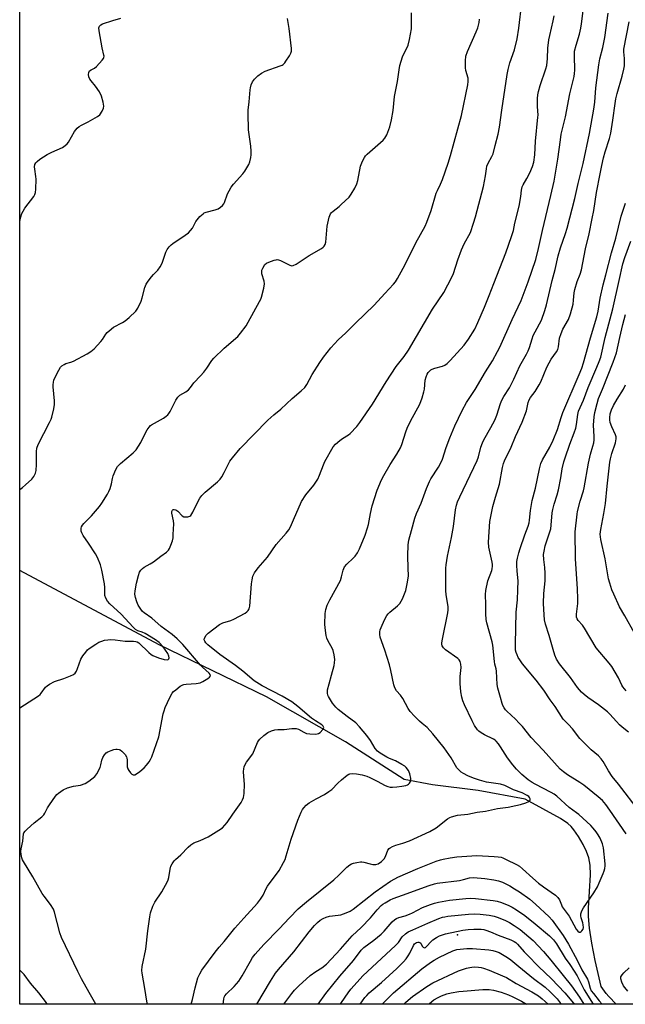
# Model space of a CAD drawing. Units: inches. Extents: x 1243763 to 1249763, y 489456 to 493456.
# Drawn here: x 1243763 to 1244011, y 489457 to 489861 of the extents above; entities that cross this region are included whole.
import ezdxf

# ---------------------------------------------------------------- set-up
doc = ezdxf.new("R2010")
doc.units = ezdxf.units.IN
doc.header["$MEASUREMENT"] = 0
for name, color, linetype in [('ELEV-Spot Elevation', 7, 'Continuous'), ('HYDRO-Single Line Stream', 4, 'Continuous'), ('NTRL-Trees', 3, 'Continuous'), ('Undefined', 1, 'Continuous')]:
    doc.layers.add(name, color=color, linetype=linetype)

msp = doc.modelspace()

# ---------------------------------------------------------------- linework, layer by layer
at = {"layer": 'ELEV-Spot Elevation'}
msp.add_point((1243942.43, 489485.11, 192.27), dxfattribs=at)
at = {"layer": 'HYDRO-Single Line Stream'}
msp.add_lwpolyline([(1244007.68, 489456.59), (1244004.61, 489459.71), (1244003.6, 489461), (1244002.9, 489461.94), (1244002.21, 489462.88), (1244001.54, 489463.84), (1243999.1, 489474.45), (1243997.64, 489481.69), (1243996.7, 489487.75), (1243996.31, 489492.61), (1243996.36, 489496.06), (1243997.09, 489509.73), (1243996.96, 489513.65), (1243996.48, 489516.67), (1243995.53, 489519.27), (1243994.08, 489522.24), (1243992.19, 489525.5), (1243990.36, 489528.2), (1243989.22, 489529.55), (1243987.89, 489530.77), (1243984.76, 489532.92), (1243970.25, 489540.9), (1243950.95, 489544.41), (1243932.22, 489546.78), (1243920.52, 489548.95), (1243896.43, 489564.39), (1243864.03, 489582.96), (1243819.88, 489604.33), (1243762.62, 489634.85)], dxfattribs=at)
at = {"layer": 'NTRL-Trees'}
msp.add_polyline3d([(1244834.49, 489456.5, 0), (1243762.61, 489456.61, 0), (1243762.65, 490012.7, 0), (1243833.38, 490129.81, 0), (1243887.24, 490226.59, 0), (1243979.81, 490365.45, 0), (1244053.03, 490491.68, 0)], dxfattribs=at)
at = {"layer": 'Undefined'}
for points, elevation in [([(1243815.12, 489456.61), (1243814.83, 489457.84), (1243814.07, 489463.06), (1243812.87, 489469.27), (1243812.82, 489470.39), (1243812.98, 489472.03), (1243814.46, 489479.24), (1243815.29, 489486.76), (1243816.02, 489492.47), (1243816.4, 489494.16), (1243817.32, 489496.91), (1243818.09, 489498.44), (1243820.98, 489502.7), (1243823.35, 489506.96), (1243823.67, 489507.74), (1243823.89, 489508.59), (1243824.44, 489512.12), (1243824.7, 489513.26), (1243825.19, 489514.3), (1243826.06, 489515.47), (1243826.67, 489516.1), (1243828.86, 489518), (1243831.85, 489521.16), (1243832.95, 489522.1), (1243834.2, 489522.82), (1243836.81, 489523.89), (1243840, 489525.39), (1243844.49, 489528.11), (1243845.89, 489529.12), (1243846.9, 489530.12), (1243847.81, 489531.19), (1243850.14, 489534.7), (1243853.56, 489539.5), (1243854.11, 489540.5), (1243854.51, 489541.54), (1243854.71, 489542.35), (1243854.81, 489543.22), (1243854.97, 489547.01), (1243854.68, 489550.22), (1243854.62, 489552.21), (1243854.65, 489553.33), (1243854.78, 489554.14), (1243855.08, 489554.88), (1243855.76, 489556.05), (1243858.38, 489559.51), (1243860.29, 489564.07), (1243860.7, 489564.85), (1243861.23, 489565.52), (1243862.94, 489567.04), (1243864.55, 489568.24), (1243866.09, 489568.95), (1243867.46, 489569.34), (1243868.63, 489569.46), (1243871.21, 489569.5), (1243874.46, 489569.84), (1243876.14, 489569.83), (1243877.14, 489569.55), (1243879.29, 489568.32), (1243880.49, 489567.86), (1243881.88, 489567.63), (1243884.27, 489567.58), (1243885.38, 489567.8), (1243886.05, 489568.24), (1243887.17, 489569.45), (1243887.42, 489569.88), (1243887.53, 489570.3), (1243887.32, 489570.85), (1243886.8, 489571.36), (1243884.14, 489572.98), (1243882.57, 489574.09), (1243876.94, 489578.92), (1243874.45, 489580.84), (1243870.42, 489583.23), (1243862.19, 489587.41), (1243858.99, 489589.43), (1243854.32, 489593.47), (1243851.28, 489595.76), (1243844.83, 489600.34), (1243839.89, 489604.25), (1243839.08, 489605.07), (1243838.64, 489605.73), (1243838.45, 489606.37), (1243838.54, 489607.09), (1243839.21, 489608.3), (1243839.99, 489609.15), (1243844.77, 489612.64), (1243846.05, 489613.3), (1243849.38, 489614.3), (1243850.64, 489614.8), (1243855.29, 489617.37), (1243855.98, 489617.85), (1243856.52, 489618.43), (1243856.89, 489619.1), (1243857.14, 489620.22), (1243857.88, 489629.31), (1243858.1, 489630.96), (1243858.46, 489632.57), (1243859.08, 489633.84), (1243860.58, 489635.97), (1243864.36, 489640.36), (1243867.97, 489645.47), (1243872.11, 489650.21), (1243873.14, 489651.56), (1243873.81, 489652.82), (1243875.13, 489655.68), (1243878.39, 489663.18), (1243880.12, 489665.91), (1243883.5, 489669.99), (1243885.07, 489672.42), (1243885.84, 489673.97), (1243887.39, 489678.35), (1243887.94, 489679.7), (1243891.35, 489685.64), (1243892.36, 489686.85), (1243894.08, 489688.34), (1243895.25, 489689.16), (1243897.68, 489690.63), (1243898.35, 489691.14), (1243901.11, 489694.06), (1243902.35, 489695.63), (1243907.55, 489703.17), (1243913.25, 489712.46), (1243917.33, 489718.65), (1243918.36, 489720.09), (1243920.64, 489722.85), (1243922.4, 489725.4), (1243932.23, 489742.25), (1243936.93, 489749.09), (1243940.22, 489755.38), (1243940.84, 489756.97), (1243942.64, 489762.62), (1243944.19, 489766.65), (1243945.28, 489769.19), (1243947.81, 489773.85), (1243949.13, 489777.7), (1243949.89, 489780.21), (1243953.16, 489792.77), (1243954.02, 489797.16), (1243954.37, 489800.03), (1243954.59, 489801.06), (1243955.05, 489802.3), (1243956.63, 489805.11), (1243957.09, 489806.18), (1243958.03, 489809.56), (1243959.2, 489814.29), (1243959.79, 489817.14), (1243960.74, 489824.09), (1243962.92, 489838.78), (1243963.28, 489840.78), (1243963.95, 489843.61), (1243965.94, 489848.83), (1243966.98, 489853.45), (1243967.63, 489857.79), (1243968.93, 489868.17)], 178), ([(1243846.23, 489456.6), (1243846.43, 489458.63), (1243846.63, 489459.44), (1243846.88, 489459.96), (1243847.59, 489460.81), (1243850.75, 489463.77), (1243852.64, 489466.05), (1243853.96, 489468.19), (1243857.39, 489474.28), (1243858.33, 489475.7), (1243859.35, 489477.06), (1243862.98, 489481.11), (1243869.16, 489487.49), (1243873.41, 489492.12), (1243877.05, 489495.7), (1243880.49, 489498.69), (1243891.66, 489507.64), (1243893.73, 489509.54), (1243896.96, 489512.84), (1243898.28, 489513.86), (1243898.99, 489514.28), (1243899.78, 489514.57), (1243901.18, 489514.87), (1243902.6, 489515.05), (1243903.17, 489515.05), (1243904.02, 489514.91), (1243906.55, 489514.22), (1243907.65, 489514), (1243908.91, 489514), (1243909.88, 489514.32), (1243911.22, 489515.18), (1243912.33, 489516.26), (1243912.86, 489517.22), (1243913.91, 489519.85), (1243914.35, 489520.52), (1243914.78, 489520.88), (1243915.8, 489521.43), (1243917.17, 489521.98), (1243920.1, 489522.8), (1243922.84, 489523.74), (1243931.13, 489527.53), (1243933.73, 489529.11), (1243938.41, 489532.76), (1243939.29, 489533.3), (1243940.02, 489533.62), (1243942.5, 489534.21), (1243946.79, 489534.7), (1243950.59, 489535.55), (1243954.04, 489535.87), (1243958.94, 489536.99), (1243963.33, 489537.6), (1243966.46, 489538.19), (1243968.42, 489538.69), (1243970.61, 489539.39), (1243971.84, 489539.94), (1243972.31, 489540.39), (1243972.35, 489540.95), (1243972.11, 489541.55), (1243971.8, 489541.92), (1243971.14, 489542.39), (1243969.09, 489543.38), (1243965.55, 489544.7), (1243961.89, 489546.46), (1243960.12, 489547), (1243954.37, 489547.87), (1243951.52, 489548.59), (1243949.11, 489549.45), (1243946.73, 489550.45), (1243944.9, 489551.33), (1243943.98, 489551.94), (1243942.99, 489552.86), (1243942.28, 489553.71), (1243939.84, 489557.82), (1243937.07, 489561.91), (1243932.35, 489567.64), (1243930, 489570.32), (1243927.98, 489571.91), (1243926.93, 489572.84), (1243924.8, 489574.94), (1243923.08, 489576.91), (1243922.28, 489578.13), (1243920.06, 489582.28), (1243919.05, 489583.66), (1243917.46, 489585.37), (1243916.73, 489586.55), (1243916.36, 489587.82), (1243915.16, 489593.77), (1243914.62, 489596.06), (1243912.67, 489602.03), (1243910.71, 489607.5), (1243910.54, 489608.58), (1243910.58, 489609.67), (1243910.74, 489610.46), (1243911.12, 489611.48), (1243912.55, 489614.53), (1243913.49, 489616.34), (1243913.97, 489617.02), (1243914.66, 489617.72), (1243917.83, 489620.26), (1243918.77, 489621.28), (1243919.39, 489622.18), (1243919.93, 489623.15), (1243921.25, 489626.64), (1243921.96, 489630.05), (1243922.32, 489632.63), (1243922.28, 489635.84), (1243922.08, 489640.89), (1243922.17, 489645.42), (1243922.52, 489647.26), (1243923.64, 489651.26), (1243924.96, 489656.4), (1243925.66, 489658.28), (1243927.62, 489662.52), (1243929.79, 489668.51), (1243931, 489671.48), (1243931.57, 489672.49), (1243934.73, 489677.37), (1243935.67, 489679.12), (1243936.29, 489680.68), (1243937.85, 489685.36), (1243939.36, 489689.43), (1243941.46, 489694.38), (1243944.43, 489700.56), (1243946.22, 489703.88), (1243949.81, 489709.25), (1243954, 489716.46), (1243956.82, 489720.98), (1243958.99, 489724.81), (1243959.92, 489726.61), (1243964.94, 489738.03), (1243968.68, 489745.8), (1243971.47, 489753.54), (1243974.65, 489762.76), (1243975.81, 489767.21), (1243977.36, 489774.65), (1243980.89, 489788.97), (1243982.23, 489794.95), (1243983.78, 489803.96), (1243984.77, 489811.95), (1243985.14, 489814.25), (1243986.93, 489821.29), (1243988.65, 489830.77), (1243990.4, 489837.99), (1243990.57, 489839.13), (1243990.67, 489840.57), (1243990.53, 489846.47), (1243990.63, 489848.36), (1243991.23, 489850.88), (1243992.64, 489855.27), (1243993.24, 489857.86), (1243993.51, 489859.6), (1243994.26, 489865.99)], 182), ([(1243762.62, 489668.17), (1243763.75, 489668.97), (1243765.01, 489670), (1243767.54, 489672.33), (1243768.46, 489673.43), (1243769.14, 489674.89), (1243769.38, 489675.99), (1243769.48, 489678.38), (1243769.46, 489683.7), (1243769.63, 489685.07), (1243770.22, 489686.61), (1243774.86, 489695.73), (1243775.48, 489697.07), (1243775.76, 489697.9), (1243776.6, 489701.36), (1243776.9, 489703.11), (1243776.87, 489704.54), (1243776.36, 489710.3), (1243776.35, 489711.16), (1243776.45, 489712.25), (1243776.65, 489713.06), (1243777.09, 489714.12), (1243778.63, 489717.24), (1243779.36, 489718.46), (1243779.92, 489719.02), (1243780.81, 489719.58), (1243781.56, 489719.88), (1243783.66, 489720.47), (1243784.71, 489720.91), (1243790.37, 489723.91), (1243791.85, 489724.81), (1243793.14, 489725.98), (1243795.97, 489728.93), (1243796.68, 489729.83), (1243797.97, 489732), (1243798.51, 489732.64), (1243799.35, 489733.44), (1243801.15, 489734.85), (1243804.79, 489736.79), (1243805.97, 489737.5), (1243807.55, 489738.84), (1243810.34, 489741.49), (1243811.17, 489742.67), (1243812.51, 489745.6), (1243812.95, 489746.97), (1243814.06, 489751.17), (1243814.58, 489752.5), (1243815.37, 489753.73), (1243816.76, 489755.62), (1243817.53, 489756.5), (1243819.39, 489758.3), (1243820.37, 489759.69), (1243821.15, 489761.2), (1243822.18, 489764.42), (1243822.69, 489765.76), (1243823.24, 489766.76), (1243824.06, 489767.92), (1243824.81, 489768.77), (1243825.48, 489769.31), (1243830.63, 489772.64), (1243832.01, 489773.72), (1243832.83, 489774.59), (1243833.55, 489775.52), (1243834.99, 489778.3), (1243835.47, 489779.01), (1243836.66, 489780.32), (1243837.97, 489781.5), (1243838.45, 489781.83), (1243839.25, 489782.17), (1243842.98, 489783.18), (1243844.09, 489783.56), (1243845.07, 489784.16), (1243845.94, 489784.93), (1243846.47, 489785.59), (1243846.74, 489786.09), (1243847.97, 489789.67), (1243848.61, 489790.93), (1243849.49, 489792.4), (1243850.48, 489793.73), (1243854.28, 489797.86), (1243855.13, 489799.03), (1243856.34, 489801.01), (1243856.73, 489801.78), (1243857.13, 489802.89), (1243857.58, 489804.6), (1243857.76, 489805.76), (1243857.75, 489807.25), (1243857.62, 489809.35), (1243856.64, 489816.05), (1243856.47, 489822.72), (1243856.54, 489824.16), (1243856.96, 489827.53), (1243857.36, 489832.43), (1243857.48, 489833.28), (1243857.77, 489834.44), (1243858.31, 489835.75), (1243859.05, 489836.78), (1243860.45, 489838.2), (1243861.98, 489839.36), (1243863.52, 489840.1), (1243869.63, 489842.25), (1243870.42, 489842.6), (1243870.89, 489842.9), (1243871.48, 489843.51), (1243871.99, 489844.23), (1243873.44, 489846.48), (1243874, 489847.51), (1243874.23, 489848.32), (1243874.23, 489849.46), (1243873.32, 489857.67), (1243872.73, 489861), (1243872.7, 489861.79)], 172), ([(1243762.63, 489778.37), (1243763.09, 489780.2), (1243763.54, 489781.58), (1243764.04, 489782.59), (1243764.77, 489783.8), (1243768.37, 489788.66), (1243768.78, 489789.42), (1243769.08, 489790.25), (1243769.25, 489791.66), (1243769.31, 489795.72), (1243769.22, 489796.89), (1243768.76, 489799.86), (1243768.7, 489800.74), (1243768.85, 489801.72), (1243769.19, 489802.39), (1243769.77, 489803.02), (1243770.91, 489803.97), (1243773.94, 489805.88), (1243775.77, 489806.86), (1243780.13, 489808.79), (1243781.33, 489809.55), (1243782.17, 489810.29), (1243782.7, 489810.96), (1243785.16, 489815.29), (1243785.64, 489816.01), (1243786.19, 489816.63), (1243787.04, 489817.33), (1243787.94, 489817.96), (1243790.79, 489819.3), (1243794.63, 489821.5), (1243795.51, 489822.24), (1243796.48, 489823.65), (1243797.08, 489824.92), (1243797.17, 489825.72), (1243796.93, 489827.37), (1243796.28, 489829.83), (1243795.35, 489831.59), (1243793.81, 489834.01), (1243791.93, 489836.2), (1243791.47, 489836.84), (1243791.07, 489837.8), (1243790.9, 489838.8), (1243791.01, 489839.6), (1243791.35, 489840.27), (1243791.93, 489840.68), (1243793.32, 489841.32), (1243794.19, 489841.99), (1243796.53, 489844.58), (1243797, 489845.27), (1243797.2, 489845.76), (1243797.26, 489846.25), (1243797.22, 489846.77), (1243796.47, 489849.74), (1243795.26, 489856.75), (1243795.19, 489857.89), (1243795.39, 489858.65), (1243795.88, 489859.23), (1243796.62, 489859.62), (1243800.86, 489861), (1243804.2, 489861.96)], 170), ([(1243793.89, 489456.61), (1243791.17, 489461.33), (1243788.03, 489466.91), (1243786.46, 489469.96), (1243779.77, 489483.96), (1243779.13, 489485.88), (1243776.97, 489494.35), (1243776.49, 489495.68), (1243775.32, 489497.58), (1243772.67, 489500.93), (1243771.85, 489502.09), (1243768.04, 489508.92), (1243764.22, 489515.18), (1243763.82, 489515.95), (1243763.53, 489516.76), (1243763.23, 489518.15), (1243763.1, 489519.28), (1243763.18, 489520.37), (1243763.92, 489523.51), (1243764.2, 489526.54), (1243764.36, 489527.04), (1243764.83, 489527.73), (1243765.66, 489528.55), (1243768.56, 489531.12), (1243771.67, 489533.64), (1243772.47, 489534.39), (1243772.94, 489535.05), (1243774.04, 489537.28), (1243774.82, 489538.51), (1243777.36, 489542.11), (1243777.92, 489542.79), (1243778.56, 489543.37), (1243780.52, 489544.65), (1243782.22, 489545.45), (1243784.69, 489546.15), (1243787.58, 489546.61), (1243789.54, 489547.28), (1243790.99, 489548.2), (1243793.44, 489550.2), (1243794.3, 489551.31), (1243795.61, 489553.87), (1243795.96, 489554.96), (1243796.31, 489556.94), (1243796.73, 489557.95), (1243797.42, 489559.12), (1243798.16, 489559.88), (1243798.87, 489560.28), (1243800.18, 489560.83), (1243801.25, 489561.2), (1243802.06, 489561.38), (1243802.62, 489561.39), (1243803.43, 489561.27), (1243803.94, 489561.08), (1243804.61, 489560.62), (1243805.97, 489559.18), (1243806.55, 489558.25), (1243806.69, 489557.75), (1243806.78, 489556.95), (1243806.79, 489554.15), (1243807.03, 489553.36), (1243807.47, 489552.63), (1243808.17, 489551.72), (1243808.75, 489551.14), (1243809.18, 489550.89), (1243809.56, 489550.82), (1243809.96, 489550.88), (1243810.64, 489551.2), (1243811.98, 489552.19), (1243813.77, 489553.7), (1243814.76, 489554.79), (1243815.83, 489556.21), (1243816.42, 489557.2), (1243816.84, 489558.23), (1243819.75, 489566.48), (1243821.62, 489575.96), (1243821.9, 489577.11), (1243822.44, 489578.5), (1243824.29, 489582.61), (1243825.24, 489584.45), (1243825.81, 489585.11), (1243826.7, 489585.85), (1243828.59, 489587.25), (1243829.58, 489587.84), (1243830.11, 489588.03), (1243830.97, 489588.17), (1243835.11, 489588.39), (1243836.73, 489588.67), (1243837.81, 489589.16), (1243839.86, 489590.43), (1243840.53, 489590.94), (1243840.95, 489591.5), (1243840.89, 489592.06), (1243840.47, 489592.67), (1243837.69, 489595.14), (1243836.88, 489595.96), (1243829.59, 489604.48), (1243827.36, 489606.78), (1243825.3, 489608.55), (1243820.76, 489611.83), (1243816.85, 489615.25), (1243813.71, 489617.41), (1243813.09, 489618), (1243812.37, 489618.91), (1243811.34, 489620.63), (1243810.74, 489621.91), (1243810.12, 489623.75), (1243809.91, 489625.1), (1243810.03, 489626.5), (1243810.56, 489629.6), (1243811.36, 489632.74), (1243811.81, 489634.13), (1243812.32, 489635.01), (1243813.01, 489635.73), (1243813.71, 489636.18), (1243816.19, 489637.52), (1243817.6, 489638.46), (1243820.56, 489640.74), (1243822.9, 489642.42), (1243823.75, 489643.22), (1243824.21, 489643.92), (1243824.75, 489645.22), (1243825.37, 489647.11), (1243825.6, 489648.23), (1243825.73, 489649.68), (1243825.95, 489654.03), (1243825.78, 489655.2), (1243825.08, 489658.41), (1243825.11, 489659.1), (1243825.36, 489659.61), (1243825.71, 489659.86), (1243826.13, 489659.95), (1243826.77, 489659.79), (1243827.56, 489659.21), (1243829.41, 489657.38), (1243830.09, 489656.97), (1243830.88, 489656.85), (1243831.69, 489656.94), (1243832.46, 489657.19), (1243832.88, 489657.5), (1243833.37, 489658.14), (1243833.78, 489658.88), (1243836.03, 489663.64), (1243836.56, 489664.53), (1243837.47, 489665.62), (1243838.86, 489667.07), (1243843.89, 489671.34), (1243844.95, 489672.38), (1243845.6, 489673.34), (1243846.61, 489675.12), (1243848.92, 489679.79), (1243849.98, 489681.17), (1243853.25, 489684.95), (1243864.55, 489696.61), (1243867.07, 489698.89), (1243869.96, 489701.14), (1243874.53, 489705.54), (1243878.26, 489708.73), (1243879.74, 489710.14), (1243880.57, 489711.28), (1243882.73, 489715.45), (1243885.93, 489720.4), (1243887.46, 489722.56), (1243890.46, 489726.42), (1243893.51, 489729.65), (1243896.61, 489732.58), (1243900.63, 489736.59), (1243908.3, 489743.91), (1243912.57, 489748.72), (1243916.13, 489752.51), (1243917.02, 489753.55), (1243917.87, 489754.88), (1243920.19, 489759.17), (1243922.25, 489763.08), (1243925.41, 489769.51), (1243929.23, 489776.42), (1243929.94, 489778.01), (1243931.62, 489782.81), (1243933.78, 489789.98), (1243934.22, 489791.05), (1243935.56, 489793.71), (1243936.33, 489795.53), (1243938.64, 489802.32), (1243939.58, 489805.44), (1243944.11, 489821.88), (1243946.73, 489834.47), (1243946.93, 489835.86), (1243946.82, 489837.24), (1243945.97, 489840.41), (1243945.78, 489841.56), (1243945.79, 489844.38), (1243945.98, 489846.34), (1243946.64, 489848.21), (1243950.23, 489856.3), (1243950.83, 489857.95), (1243951.33, 489860.14), (1243951.56, 489861.52)], 176), ([(1243833.06, 489456.61), (1243833.63, 489458.48), (1243834.68, 489463.29), (1243835.83, 489467.4), (1243836.58, 489469.02), (1243837.46, 489470.52), (1243842.86, 489477.94), (1243844.53, 489479.99), (1243846.56, 489482.29), (1243851, 489487.76), (1243854.64, 489491.95), (1243860.3, 489498.15), (1243861.6, 489499.7), (1243862.64, 489501.4), (1243863.84, 489504.05), (1243864.41, 489505.06), (1243866.29, 489507.67), (1243868.57, 489510.57), (1243869.21, 489511.52), (1243871.05, 489514.8), (1243871.68, 489516.09), (1243872.16, 489517.5), (1243874.15, 489524.46), (1243876.93, 489532.24), (1243878.31, 489535.5), (1243878.84, 489536.55), (1243879.31, 489537.28), (1243880.29, 489538.37), (1243881.49, 489539.34), (1243884.49, 489541.02), (1243887.78, 489542.71), (1243889.69, 489543.95), (1243890.8, 489544.88), (1243893.26, 489547.42), (1243894.82, 489548.8), (1243897.12, 489550.68), (1243897.86, 489551.12), (1243898.31, 489551.29), (1243899.32, 489551.42), (1243900.93, 489551.32), (1243903.26, 489550.86), (1243905.29, 489550.34), (1243906.54, 489549.8), (1243909.45, 489548.2), (1243912.8, 489546.51), (1243913.86, 489546.06), (1243914.88, 489545.82), (1243915.76, 489545.8), (1243917.55, 489545.94), (1243919.58, 489546.17), (1243921.2, 489546.5), (1243921.93, 489546.78), (1243922.35, 489547.06), (1243922.72, 489547.42), (1243923.14, 489548.07), (1243923.31, 489548.54), (1243923.32, 489549.35), (1243922.88, 489551.32), (1243922.33, 489552.66), (1243921.46, 489553.8), (1243920.82, 489554.37), (1243919.6, 489555.14), (1243917.06, 489556.53), (1243914.61, 489557.56), (1243913.46, 489558.15), (1243910.77, 489559.73), (1243909.64, 489560.58), (1243908.7, 489561.67), (1243906.73, 489564.91), (1243905.27, 489567.03), (1243902.27, 489570.53), (1243900.66, 489572.17), (1243897.17, 489574.82), (1243893.52, 489577.73), (1243892.45, 489578.66), (1243891.2, 489580.27), (1243889.47, 489583.02), (1243889.25, 489583.56), (1243889.06, 489584.4), (1243889.02, 489584.97), (1243889.11, 489585.8), (1243889.7, 489588.3), (1243890.76, 489591.87), (1243891.79, 489595.81), (1243892, 489596.94), (1243892.05, 489598.27), (1243891.87, 489600.14), (1243891.41, 489601.96), (1243890.97, 489602.95), (1243889.31, 489605.84), (1243888.84, 489607.06), (1243888.59, 489608.18), (1243888.11, 489611.33), (1243887.98, 489612.78), (1243888.14, 489617.16), (1243888.39, 489618.88), (1243889, 489620.56), (1243889.97, 489622.73), (1243894.4, 489630.79), (1243894.89, 489632.19), (1243895.46, 489635.04), (1243896.03, 489636.34), (1243896.96, 489637.46), (1243899.58, 489639.89), (1243900.39, 489640.75), (1243901.41, 489642.15), (1243902.18, 489643.7), (1243904.52, 489649.32), (1243905.56, 489652.33), (1243905.93, 489653.73), (1243906.75, 489658.31), (1243907.41, 489661.4), (1243909.55, 489667.86), (1243911.33, 489672.09), (1243912.22, 489673.9), (1243914.79, 489678.45), (1243917.53, 489682.62), (1243919.03, 489685.28), (1243919.59, 489686.61), (1243921.26, 489691.83), (1243921.86, 489693.39), (1243923.22, 489696.17), (1243926.99, 489703.16), (1243927.96, 489705.85), (1243928.72, 489708.31), (1243928.9, 489709.43), (1243929.23, 489713.11), (1243929.59, 489714.53), (1243930.03, 489715.59), (1243930.46, 489716.24), (1243930.98, 489716.82), (1243931.6, 489717.34), (1243932.1, 489717.64), (1243933.17, 489718.08), (1243936.31, 489718.8), (1243937.31, 489719.29), (1243938.23, 489719.92), (1243939.48, 489721.15), (1243945.27, 489727.48), (1243947.02, 489729.89), (1243949.58, 489734.09), (1243950.89, 489736.74), (1243953.64, 489743.1), (1243955.57, 489747.93), (1243957.37, 489752.86), (1243962.4, 489765.47), (1243964.72, 489772.18), (1243965.44, 489774.66), (1243966.07, 489777.68), (1243967.81, 489784.59), (1243968.49, 489788.59), (1243968.73, 489791.25), (1243969.02, 489792.51), (1243969.41, 489793.46), (1243970.95, 489796.02), (1243972.19, 489798.32), (1243973.32, 489800.99), (1243973.83, 489802.69), (1243974.31, 489805.68), (1243974.59, 489811.41), (1243975.56, 489821.15), (1243975.58, 489822.09), (1243975.31, 489825.58), (1243975.39, 489828.87), (1243975.51, 489830.36), (1243975.81, 489831.72), (1243976.53, 489834.22), (1243978.78, 489841.04), (1243979.14, 489842.41), (1243979.49, 489845.34), (1243979.61, 489849.56), (1243980.06, 489853.02), (1243980.37, 489854.72), (1243981.84, 489860.8), (1243982.2, 489862.81)], 180), ([(1243860.08, 489456.6), (1243865.69, 489466.07), (1243867.77, 489469.28), (1243869.01, 489470.85), (1243875.26, 489478.11), (1243881.56, 489486.34), (1243883.79, 489488.95), (1243884.96, 489490.13), (1243886.01, 489491.03), (1243887.26, 489491.77), (1243888.57, 489492.39), (1243889.95, 489492.75), (1243893.4, 489493.13), (1243894.54, 489493.35), (1243896.77, 489494.12), (1243898.38, 489494.84), (1243899.59, 489495.67), (1243908.66, 489502.69), (1243914.95, 489507.11), (1243916.7, 489508.15), (1243917.97, 489508.8), (1243926.24, 489512.4), (1243933.68, 489515.3), (1243935.45, 489515.9), (1243936.58, 489516.18), (1243939.49, 489516.75), (1243942.19, 489517.14), (1243948.36, 489517.56), (1243950.46, 489517.62), (1243957.56, 489517.33), (1243959.26, 489517.17), (1243960.38, 489516.97), (1243961.16, 489516.72), (1243962.51, 489516.1), (1243966.77, 489513.98), (1243968.02, 489513.24), (1243969.26, 489512.25), (1243973.41, 489508.31), (1243975.73, 489506.32), (1243977.83, 489504.73), (1243982.7, 489501.37), (1243983.78, 489500.41), (1243984.36, 489499.41), (1243985.16, 489497.36), (1243985.53, 489496.63), (1243988.33, 489492.7), (1243991.26, 489487.45), (1243991.92, 489486.57), (1243992.46, 489486.2), (1243992.85, 489486.19), (1243993.25, 489486.39), (1243993.64, 489486.73), (1243994.07, 489487.39), (1243994.22, 489488.12), (1243994.17, 489489.16), (1243993.98, 489490.01), (1243993.35, 489492), (1243993.21, 489492.85), (1243993.23, 489493.67), (1243993.39, 489494.47), (1243993.71, 489495.2), (1243994.27, 489496.14), (1243998.52, 489502.29), (1244000, 489504.83), (1244000.77, 489506.42), (1244002.34, 489510.24), (1244002.74, 489511.35), (1244003.01, 489512.4), (1244003.15, 489513.44), (1244003.15, 489514.25), (1244002.54, 489520.77), (1244002.08, 489522.41), (1244001.11, 489524.81), (1244000.31, 489526.23), (1243999.53, 489527.37), (1243998.27, 489528.95), (1243997.27, 489530), (1243992.36, 489534.55), (1243991.45, 489535.28), (1243988.38, 489537.41), (1243983.34, 489542.03), (1243982.22, 489542.87), (1243981.05, 489543.58), (1243974.45, 489546.97), (1243973.2, 489547.68), (1243971.57, 489548.81), (1243968.93, 489551.02), (1243966.7, 489553.2), (1243965.19, 489554.93), (1243963.08, 489557.83), (1243960.23, 489562.42), (1243959.34, 489563.58), (1243958.37, 489564.66), (1243957.94, 489565.04), (1243957.23, 489565.51), (1243953.61, 489567.32), (1243952.18, 489568.12), (1243951.31, 489568.74), (1243950.74, 489569.35), (1243949.45, 489571.18), (1243948.47, 489573), (1243945.37, 489579.67), (1243944.71, 489581.32), (1243944.3, 489582.73), (1243943.91, 489584.92), (1243943.54, 489588.37), (1243943.61, 489591.31), (1243943.94, 489594.97), (1243943.87, 489596.38), (1243943.65, 489597.44), (1243943.22, 489598.11), (1243942.6, 489598.68), (1243937.61, 489602.28), (1243936.77, 489602.99), (1243936.45, 489603.4), (1243936.25, 489603.85), (1243936.12, 489604.59), (1243936.12, 489605.13), (1243936.33, 489606.58), (1243938.53, 489617.41), (1243938.72, 489618.7), (1243938.65, 489620.08), (1243937.87, 489624.83), (1243937.7, 489626.56), (1243937.77, 489631.94), (1243937.72, 489635.74), (1243937.81, 489637.22), (1243938.33, 489640.76), (1243939.67, 489646.48), (1243940.06, 489648.46), (1243940.81, 489653), (1243941.71, 489659.76), (1243942.06, 489661.69), (1243942.49, 489663.03), (1243943.44, 489665.18), (1243950.55, 489680.11), (1243951.06, 489681.58), (1243952.04, 489685.5), (1243952.7, 489687.28), (1243953.34, 489688.55), (1243956.23, 489693.62), (1243957.81, 489696.61), (1243958.67, 489698.75), (1243960.2, 489703.53), (1243960.75, 489704.86), (1243961.57, 489706.34), (1243963.85, 489709.88), (1243965.62, 489713.54), (1243968.08, 489718.99), (1243970.82, 489723.75), (1243971.59, 489725.22), (1243972.1, 489726.51), (1243973.12, 489730.04), (1243973.6, 489731.39), (1243974.34, 489732.96), (1243976.95, 489737.8), (1243978.39, 489741.75), (1243979.01, 489744.08), (1243981.4, 489754.09), (1243982.64, 489758.65), (1243983.86, 489764.2), (1243984.82, 489767.52), (1243986.9, 489773.36), (1243987.57, 489775.59), (1243990.67, 489787.84), (1243992.07, 489793.91), (1243994.08, 489802.13), (1243996.69, 489814.56), (1243998.51, 489824.52), (1243998.89, 489827.44), (1243999.36, 489833.23), (1244000.53, 489842.76), (1244000.97, 489845.18), (1244002.19, 489849.85), (1244003.07, 489854.02), (1244004.44, 489863.97)], 184)]:
    msp.add_lwpolyline(points, dxfattribs=dict(at, elevation=elevation))
for points in [[(1243762.62, 489578.32, 174), (1243762.7, 489578.36, 174), (1243770.34, 489583.32, 174), (1243770.96, 489583.87, 174), (1243771.45, 489584.43, 174), (1243773.25, 489586.88, 174), (1243773.88, 489587.46, 174), (1243774.86, 489588.12, 174), (1243776.93, 489589.27, 174), (1243780.75, 489590.41, 174), (1243783.44, 489591.5, 174), (1243784.72, 489592.15, 174), (1243785.33, 489592.67, 174), (1243785.96, 489593.52, 174), (1243786.42, 489594.58, 174), (1243787.79, 489598.46, 174), (1243788.52, 489599.71, 174), (1243789.73, 489601.34, 174), (1243790.5, 489602.2, 174), (1243791.18, 489602.76, 174), (1243793.87, 489604.59, 174), (1243795.13, 489605.32, 174), (1243796.41, 489605.84, 174), (1243797.47, 489606.15, 174), (1243798.83, 489606.36, 174), (1243799.92, 489606.42, 174), (1243801.83, 489606.37, 174), (1243805.94, 489605.79, 174), (1243809.36, 489605.81, 174), (1243810.36, 489605.67, 174), (1243810.81, 489605.51, 174), (1243811.49, 489605.06, 174), (1243815.67, 489601.07, 174), (1243816.59, 489600.34, 174), (1243817.27, 489599.94, 174), (1243819.66, 489598.96, 174), (1243821.91, 489598.24, 174), (1243823.22, 489598.15, 174), (1243823.63, 489598.25, 174), (1243823.89, 489598.51, 174), (1243823.97, 489598.92, 174), (1243823.89, 489599.67, 174), (1243823.46, 489600.68, 174), (1243821.5, 489603.5, 174), (1243819.92, 489605.26, 174), (1243818.44, 489606.38, 174), (1243814.2, 489608.91, 174), (1243812.98, 489609.46, 174), (1243811.13, 489609.99, 174), (1243810.2, 489610.56, 174), (1243809.2, 489611.54, 174), (1243804.3, 489616.88, 174), (1243799.66, 489621.12, 174), (1243798.7, 489622.22, 174), (1243798.01, 489623.46, 174), (1243797.65, 489624.51, 174), (1243797.57, 489625.31, 174), (1243797.59, 489627.84, 174), (1243797.45, 489629.31, 174), (1243796.32, 489634.94, 174), (1243795.76, 489637.12, 174), (1243794.55, 489640.14, 174), (1243793.76, 489641.71, 174), (1243790.9, 489646.14, 174), (1243788.74, 489649.27, 174), (1243788.17, 489650.27, 174), (1243787.91, 489651.02, 174), (1243787.86, 489651.53, 174), (1243787.93, 489652.29, 174), (1243788.06, 489652.78, 174), (1243788.43, 489653.51, 174), (1243788.92, 489654.19, 174), (1243792.15, 489657.37, 174), (1243795.37, 489661.16, 174), (1243796.38, 489662.58, 174), (1243798.72, 489666.26, 174), (1243799.26, 489667.27, 174), (1243799.76, 489668.61, 174), (1243800.31, 489670.53, 174), (1243800.72, 489672.63, 174), (1243801.05, 489673.71, 174), (1243802.15, 489676.39, 174), (1243802.83, 489677.64, 174), (1243804.03, 489678.88, 174), (1243809.26, 489683.25, 174), (1243810.5, 489684.51, 174), (1243812.43, 489687.4, 174), (1243814.41, 489691.7, 174), (1243814.98, 489692.68, 174), (1243815.8, 489693.8, 174), (1243816.37, 489694.4, 174), (1243816.83, 489694.75, 174), (1243821.66, 489697.48, 174), (1243822.79, 489698.25, 174), (1243823.41, 489698.8, 174), (1243823.95, 489699.44, 174), (1243824.41, 489700.18, 174), (1243826.75, 489704.89, 174), (1243827.52, 489706.08, 174), (1243828.47, 489706.98, 174), (1243830.92, 489708.23, 174), (1243832, 489709.16, 174), (1243832.75, 489710.03, 174), (1243834.13, 489712, 174), (1243836.94, 489714.89, 174), (1243838.25, 489716.44, 174), (1243839.5, 489718.07, 174), (1243841.62, 489721.2, 174), (1243842.35, 489722.11, 174), (1243846.63, 489726.25, 174), (1243852.25, 489731.11, 174), (1243853.38, 489732.43, 174), (1243855.62, 489735.45, 174), (1243856.55, 489736.93, 174), (1243861.14, 489745.4, 174), (1243861.65, 489746.41, 174), (1243861.95, 489747.22, 174), (1243862.89, 489750.95, 174), (1243863.17, 489752.67, 174), (1243863.04, 489753.79, 174), (1243862.13, 489756.84, 174), (1243862.06, 489757.83, 174), (1243862.15, 489758.34, 174), (1243862.47, 489759.13, 174), (1243863.39, 489760.6, 174), (1243864, 489761.17, 174), (1243864.99, 489761.67, 174), (1243867.12, 489762.44, 174), (1243867.93, 489762.63, 174), (1243868.45, 489762.66, 174), (1243868.98, 489762.56, 174), (1243869.76, 489762.26, 174), (1243873.65, 489760.32, 174), (1243874.42, 489760.12, 174), (1243874.98, 489760.17, 174), (1243876.21, 489760.78, 174), (1243881.54, 489764.29, 174), (1243886.55, 489767.28, 174), (1243887.27, 489767.78, 174), (1243887.68, 489768.18, 174), (1243888.08, 489768.8, 174), (1243888.41, 489769.79, 174), (1243888.92, 489776.35, 174), (1243889.76, 489780.08, 174), (1243890.28, 489781.41, 174), (1243890.79, 489782.05, 174), (1243891.41, 489782.62, 174), (1243893.88, 489784.49, 174), (1243894.76, 489785.27, 174), (1243897.93, 489788.39, 174), (1243898.87, 489789.51, 174), (1243900.31, 489792, 174), (1243901.18, 489793.81, 174), (1243901.55, 489795.22, 174), (1243902.7, 489801.03, 174), (1243903.47, 489803.17, 174), (1243904.22, 489804.69, 174), (1243904.73, 489805.35, 174), (1243905.35, 489805.96, 174), (1243911.92, 489811.73, 174), (1243912.64, 489812.57, 174), (1243913.47, 489813.94, 174), (1243913.92, 489815, 174), (1243914.65, 489817.25, 174), (1243915.33, 489820.12, 174), (1243916, 489823.92, 174), (1243916.66, 489829.76, 174), (1243917.9, 489835.86, 174), (1243918.5, 489840.74, 174), (1243918.83, 489842.4, 174), (1243919.34, 489844.29, 174), (1243919.95, 489845.97, 174), (1243922.2, 489850.86, 174), (1243922.78, 489853.13, 174), (1243923.55, 489857.51, 174), (1243923.57, 489864.17, 174)], [(1244011.8, 489526.58, 186), (1244005.09, 489536.32, 186), (1244003.41, 489538.64, 186), (1244002.07, 489540.26, 186), (1244000.31, 489541.86, 186), (1243994.37, 489546.57, 186), (1243992.82, 489547.64, 186), (1243987.65, 489550.8, 186), (1243986.01, 489552.03, 186), (1243984.68, 489553.18, 186), (1243977.69, 489560.92, 186), (1243972.75, 489566.14, 186), (1243969.14, 489570.66, 186), (1243967.87, 489572.11, 186), (1243966.29, 489573.74, 186), (1243962.77, 489576.99, 186), (1243962.22, 489577.59, 186), (1243961.71, 489578.32, 186), (1243961.13, 489579.35, 186), (1243960.79, 489580.17, 186), (1243960.15, 489582.68, 186), (1243959.05, 489586.41, 186), (1243958.86, 489587.96, 186), (1243958.55, 489593.5, 186), (1243958.41, 489594.36, 186), (1243957.87, 489596.3, 186), (1243957.65, 489597.42, 186), (1243956.98, 489604.16, 186), (1243956.68, 489605.54, 186), (1243954.5, 489613.3, 186), (1243954.26, 489614.71, 186), (1243954.09, 489616.98, 186), (1243954.1, 489620.81, 186), (1243953.99, 489624.94, 186), (1243954.1, 489626.62, 186), (1243954.9, 489630.55, 186), (1243956.57, 489634.79, 186), (1243956.75, 489635.51, 186), (1243956.88, 489636.56, 186), (1243956.88, 489637.36, 186), (1243956.77, 489638.24, 186), (1243955.42, 489644.37, 186), (1243955.26, 489646.51, 186), (1243955.84, 489654.98, 186), (1243957.08, 489661.17, 186), (1243958.09, 489664.98, 186), (1243959.74, 489670.38, 186), (1243961.02, 489677.18, 186), (1243961.44, 489678.86, 186), (1243961.84, 489679.95, 186), (1243964.49, 489685.61, 186), (1243966.35, 489689.92, 186), (1243969.04, 489695.77, 186), (1243970.8, 489700.49, 186), (1243971.6, 489703.97, 186), (1243971.94, 489704.97, 186), (1243972.53, 489705.91, 186), (1243974.4, 489708.41, 186), (1243976.08, 489711.12, 186), (1243976.72, 489712.39, 186), (1243979.25, 489718.45, 186), (1243980.11, 489720.27, 186), (1243980.96, 489721.75, 186), (1243983.12, 489724.72, 186), (1243983.67, 489725.71, 186), (1243983.96, 489726.8, 186), (1243984.47, 489730.4, 186), (1243985.03, 489732.25, 186), (1243985.79, 489734.05, 186), (1243988.06, 489737.97, 186), (1243988.98, 489740.36, 186), (1243989.97, 489744.35, 186), (1243990.2, 489746, 186), (1243990.45, 489748.96, 186), (1243990.72, 489750.36, 186), (1243991.6, 489753.65, 186), (1243992.86, 489756.64, 186), (1243993.45, 489758.44, 186), (1243995.11, 489767.1, 186), (1243996.62, 489773.32, 186), (1243997.78, 489779.53, 186), (1243998.51, 489782.88, 186), (1243999.62, 489790.23, 186), (1244001.11, 489797.96, 186), (1244001.84, 489801.36, 186), (1244002.55, 489804.46, 186), (1244003.21, 489806.97, 186), (1244005.01, 489812.45, 186), (1244005.55, 489814.59, 186), (1244006.38, 489819.96, 186), (1244007.27, 489826.86, 186), (1244007.62, 489828.78, 186), (1244008.16, 489830.99, 186), (1244010.17, 489838.06, 186), (1244010.9, 489840.9, 186), (1244011.12, 489842.38, 186), (1244011.17, 489844.3, 186), (1244011.13, 489845.4, 186), (1244010.79, 489848.05, 186), (1244010.85, 489849.22, 186), (1244013.02, 489860.34, 186)], [(1244017.31, 489535.79, 188), (1244008.66, 489546.99, 188), (1244006.05, 489550.17, 188), (1244004.56, 489552.49, 188), (1244002.35, 489556.37, 188), (1244001.54, 489557.48, 188), (1244000.39, 489558.69, 188), (1243997.44, 489561.09, 188), (1243993.74, 489564.76, 188), (1243992.79, 489565.84, 188), (1243989.77, 489569.75, 188), (1243988.17, 489571.53, 188), (1243986.63, 489573.02, 188), (1243985.97, 489573.78, 188), (1243982.56, 489578.87, 188), (1243980.56, 489581.7, 188), (1243977.98, 489585.61, 188), (1243974.77, 489589.74, 188), (1243969.27, 489596.51, 188), (1243968.04, 489598.15, 188), (1243967.41, 489599.13, 188), (1243966.95, 489600.11, 188), (1243966.58, 489601.13, 188), (1243966.37, 489602.15, 188), (1243966.28, 489603.18, 188), (1243966.27, 489604.68, 188), (1243966.62, 489617.71, 188), (1243967.11, 489622.85, 188), (1243967.35, 489626.91, 188), (1243967.37, 489630.66, 188), (1243966.97, 489634.53, 188), (1243966.85, 489637.1, 188), (1243966.92, 489638.52, 188), (1243967.17, 489639.92, 188), (1243967.68, 489642.15, 188), (1243968.19, 489643.85, 188), (1243970.11, 489649.52, 188), (1243971.52, 489653.07, 188), (1243971.94, 489654.42, 188), (1243972.13, 489655.54, 188), (1243972.5, 489659.53, 188), (1243973.23, 489663.6, 188), (1243974.5, 489668.75, 188), (1243976.17, 489676.6, 188), (1243976.75, 489678.78, 188), (1243977.4, 489680.3, 188), (1243980.42, 489685.56, 188), (1243981.86, 489688.47, 188), (1243983.61, 489692.82, 188), (1243985.08, 489697.7, 188), (1243985.84, 489699.8, 188), (1243992.52, 489715.36, 188), (1243993.58, 489718.08, 188), (1243994.28, 489720.23, 188), (1243997.19, 489730.53, 188), (1243999.74, 489739.07, 188), (1244000.29, 489741.47, 188), (1244001.16, 489746.81, 188), (1244002.33, 489752.23, 188), (1244003.5, 489756.33, 188), (1244005.84, 489765.46, 188), (1244007.62, 489771.5, 188), (1244009.8, 489780.47, 188), (1244011.5, 489785.91, 188)], [(1244012.72, 489568.41, 190), (1244010.14, 489570.47, 190), (1244009.07, 489571.44, 190), (1244007.84, 489572.71, 190), (1244005.15, 489575.74, 190), (1244004.1, 489576.76, 190), (1244000.4, 489579.68, 190), (1243996.01, 489582.63, 190), (1243994.5, 489583.84, 190), (1243993.47, 489584.79, 190), (1243991.84, 489586.77, 190), (1243988.9, 489590.87, 190), (1243984.44, 489596.5, 190), (1243983.24, 489598.42, 190), (1243982.54, 489599.97, 190), (1243981.76, 489602.4, 190), (1243980.16, 489608.17, 190), (1243978.6, 489612.81, 190), (1243978.28, 489614.51, 190), (1243977.92, 489618.86, 190), (1243977.89, 489621.44, 190), (1243978, 489625.42, 190), (1243978.53, 489630.53, 190), (1243978.52, 489633.75, 190), (1243978.44, 489636.09, 190), (1243977.91, 489639.38, 190), (1243977.85, 489641.38, 190), (1243978.05, 489642.76, 190), (1243978.58, 489644.93, 190), (1243980.48, 489650.68, 190), (1243980.85, 489652.02, 190), (1243981.05, 489653.52, 190), (1243981.43, 489658.5, 190), (1243981.64, 489659.94, 190), (1243982.17, 489662.13, 190), (1243983.45, 489666.02, 190), (1243984, 489668.01, 190), (1243984.92, 489672.91, 190), (1243985.52, 489676.62, 190), (1243986.18, 489679.48, 190), (1243986.68, 489681.18, 190), (1243988.6, 489686.84, 190), (1243990.46, 489691.47, 190), (1243991.13, 489693.41, 190), (1243991.42, 489694.82, 190), (1243991.92, 489699.02, 190), (1243992.24, 489700.36, 190), (1243994.31, 489704.82, 190), (1243996.2, 489710.13, 190), (1243999.79, 489718.43, 190), (1244000.75, 489720.83, 190), (1244001.33, 489722.61, 190), (1244003.14, 489730.67, 190), (1244004.64, 489736.32, 190), (1244006.36, 489742.36, 190), (1244008.89, 489754.13, 190), (1244010.48, 489760.86, 190), (1244011.25, 489763.47, 190), (1244013.77, 489770.23, 190)], [(1244011.76, 489585.44, 192), (1244010.43, 489587.01, 192), (1244010.01, 489587.74, 192), (1244008.64, 489590.75, 192), (1244005.88, 489595.42, 192), (1244004.84, 489596.8, 192), (1243999.47, 489603.1, 192), (1243994.66, 489611.15, 192), (1243993.84, 489612.31, 192), (1243992.08, 489614.34, 192), (1243991.67, 489615.03, 192), (1243991.46, 489615.71, 192), (1243991.42, 489616.86, 192), (1243991.89, 489621.23, 192), (1243991.91, 489623.24, 192), (1243991.78, 489627.26, 192), (1243990.92, 489639.59, 192), (1243990.78, 489650.76, 192), (1243991.63, 489658.03, 192), (1243991.83, 489659.15, 192), (1243992.86, 489663.39, 192), (1243994.25, 489667.56, 192), (1243994.6, 489668.83, 192), (1243996.3, 489678.97, 192), (1243997.15, 489682.68, 192), (1243998.15, 489685.9, 192), (1243998.5, 489687.39, 192), (1243998.61, 489688.51, 192), (1243998.63, 489689.96, 192), (1243998.4, 489694.59, 192), (1243998.63, 489698.06, 192), (1243998.86, 489699.79, 192), (1243999.85, 489703.54, 192), (1244000.47, 489705.52, 192), (1244002.14, 489709.41, 192), (1244006.44, 489720.48, 192), (1244007.78, 489724.34, 192), (1244009.15, 489730.65, 192), (1244010.45, 489736.01, 192), (1244011.56, 489740.14, 192)], [(1244015.16, 489609.05, 194), (1244011.31, 489616.16, 194), (1244009.06, 489619.93, 194), (1244006.7, 489625.05, 194), (1244005.91, 489626.96, 194), (1244005.03, 489629.69, 194), (1244004.59, 489631.36, 194), (1244003.22, 489639.65, 194), (1244001.33, 489647.55, 194), (1244001.15, 489649.73, 194), (1244001.35, 489651.74, 194), (1244002.63, 489658.33, 194), (1244003.27, 489662.34, 194), (1244003.94, 489669.47, 194), (1244005.04, 489679.4, 194), (1244005.32, 489680.72, 194), (1244005.94, 489683, 194), (1244007.42, 489687.37, 194), (1244007.72, 489689.03, 194), (1244007.7, 489689.85, 194), (1244007.47, 489690.64, 194), (1244005.86, 489693.97, 194), (1244005.23, 489695.74, 194), (1244005.07, 489696.76, 194), (1244005.04, 489697.55, 194), (1244005.28, 489699.26, 194), (1244005.79, 489700.91, 194), (1244006.56, 489702.62, 194), (1244008.12, 489705.31, 194), (1244010.69, 489709.44, 194), (1244011.57, 489711.24, 194)], [(1243871.19, 489456.6, 186), (1243874.42, 489460.97, 186), (1243875.52, 489462.31, 186), (1243877.3, 489464.06, 186), (1243882.02, 489468.3, 186), (1243884.29, 489469.98, 186), (1243886.81, 489471.5, 186), (1243888.62, 489472.95, 186), (1243894.37, 489479.16, 186), (1243899.23, 489484.59, 186), (1243902.96, 489488.07, 186), (1243906.81, 489492.07, 186), (1243909.53, 489495.37, 186), (1243911.13, 489497.09, 186), (1243911.79, 489497.65, 186), (1243912.76, 489498.28, 186), (1243914.77, 489499.43, 186), (1243916.05, 489500.06, 186), (1243919.87, 489501.36, 186), (1243930.92, 489505.33, 186), (1243933.06, 489506.03, 186), (1243934.15, 489506.3, 186), (1243943.37, 489507.47, 186), (1243944.95, 489507.8, 186), (1243947.48, 489508.5, 186), (1243949.12, 489508.68, 186), (1243953.71, 489508.27, 186), (1243957.43, 489507.68, 186), (1243959.39, 489507.26, 186), (1243960.96, 489506.66, 186), (1243963.99, 489505.17, 186), (1243965.98, 489504.01, 186), (1243967.91, 489502.73, 186), (1243972.15, 489499.67, 186), (1243974.54, 489497.69, 186), (1243980.13, 489492.47, 186), (1243981.37, 489491.13, 186), (1243985.98, 489484.8, 186), (1243988.1, 489481.29, 186), (1243991.77, 489474.34, 186), (1243993.61, 489470.64, 186), (1243995.9, 489466.8, 186), (1243996.28, 489465.77, 186), (1243997, 489463.1, 186), (1243997.48, 489462.07, 186), (1243998.33, 489460.89, 186), (1244000.69, 489457.92, 186), (1244001.87, 489456.59, 186)], [(1243885.29, 489456.6, 188), (1243888.44, 489461, 188), (1243894.18, 489468.05, 188), (1243899.71, 489474.56, 188), (1243902.89, 489478.71, 188), (1243904.05, 489479.81, 188), (1243908.09, 489482.83, 188), (1243911.18, 489485.32, 188), (1243912.38, 489486.57, 188), (1243915.64, 489490.36, 188), (1243916.69, 489491.35, 188), (1243917.37, 489491.76, 188), (1243918.35, 489492.18, 188), (1243920.99, 489492.84, 188), (1243922.81, 489493.52, 188), (1243924.07, 489494.09, 188), (1243928.15, 489496.24, 188), (1243931.41, 489497.55, 188), (1243933.06, 489498.12, 188), (1243934.74, 489498.49, 188), (1243939.25, 489499.28, 188), (1243945.87, 489499.99, 188), (1243947.89, 489500.08, 188), (1243949.91, 489500.01, 188), (1243957.14, 489499.13, 188), (1243958.86, 489498.85, 188), (1243960.53, 489498.32, 188), (1243963.54, 489497.19, 188), (1243965.02, 489496.43, 188), (1243966.68, 489495.39, 188), (1243970.2, 489492.97, 188), (1243974.41, 489489.64, 188), (1243980.25, 489484.62, 188), (1243981.92, 489482.98, 188), (1243983.12, 489481.34, 188), (1243986.78, 489475.49, 188), (1243988.67, 489472.87, 188), (1243990.48, 489470.17, 188), (1243991.6, 489468.18, 188), (1243994.52, 489462.51, 188), (1243998.3, 489456.59, 188)], [(1243894.43, 489456.6, 190), (1243894.89, 489457.22, 190), (1243897.62, 489461.28, 190), (1243898.71, 489462.68, 190), (1243902.44, 489466.97, 190), (1243903.66, 489468.25, 190), (1243917.04, 489480.64, 190), (1243918.19, 489481.97, 190), (1243919.81, 489484.22, 190), (1243921.09, 489485.48, 190), (1243922.29, 489486.25, 190), (1243924.08, 489487.14, 190), (1243930.27, 489489.86, 190), (1243934.83, 489491.73, 190), (1243936.34, 489492.28, 190), (1243937.26, 489492.51, 190), (1243938.48, 489492.69, 190), (1243947.01, 489493.55, 190), (1243949.44, 489493.66, 190), (1243951.78, 489493.58, 190), (1243955.54, 489493.09, 190), (1243957.55, 489492.75, 190), (1243959.23, 489492.21, 190), (1243962.25, 489490.96, 190), (1243963.8, 489490.15, 190), (1243965.8, 489488.96, 190), (1243968.25, 489487.21, 190), (1243971.86, 489484.3, 190), (1243973.54, 489482.68, 190), (1243977.81, 489478.17, 190), (1243980.79, 489474.69, 190), (1243985.88, 489468.32, 190), (1243989.4, 489464.14, 190), (1243992.61, 489459.48, 190), (1243994.45, 489456.59, 190)], [(1243902.56, 489456.6, 192), (1243904.47, 489459.29, 192), (1243905.22, 489460.18, 192), (1243906.24, 489461.19, 192), (1243911.31, 489465.47, 192), (1243917.56, 489471.22, 192), (1243920.29, 489473.95, 192), (1243921.38, 489475.25, 192), (1243922.23, 489476.42, 192), (1243922.89, 489477.59, 192), (1243924.4, 489480.67, 192), (1243924.86, 489481.33, 192), (1243925.23, 489481.69, 192), (1243925.67, 489481.96, 192), (1243926.15, 489482.09, 192), (1243926.63, 489482.09, 192), (1243927.06, 489481.94, 192), (1243927.38, 489481.61, 192), (1243928.03, 489480.47, 192), (1243928.35, 489480.06, 192), (1243928.71, 489479.8, 192), (1243929.05, 489479.77, 192), (1243929.39, 489479.9, 192), (1243929.78, 489480.21, 192), (1243931.72, 489482.38, 192), (1243932.36, 489482.99, 192), (1243933.81, 489484.03, 192), (1243935.1, 489484.69, 192), (1243937.55, 489485.45, 192), (1243944.66, 489486.98, 192), (1243946.9, 489487.3, 192), (1243949.21, 489487.42, 192), (1243952.16, 489487.39, 192), (1243953.32, 489487.24, 192), (1243954.16, 489487.03, 192), (1243956.05, 489486.35, 192), (1243959.23, 489484.98, 192), (1243964.45, 489482.97, 192), (1243965.78, 489482.37, 192), (1243966.51, 489481.88, 192), (1243967.16, 489481.28, 192), (1243969.88, 489478.11, 192), (1243971.23, 489476.64, 192), (1243975.75, 489472.07, 192), (1243981.17, 489466.96, 192), (1243986.59, 489461.17, 192), (1243990.21, 489456.95, 192), (1243990.44, 489456.59, 192)], [(1243911.52, 489456.6, 194), (1243916.24, 489461.22, 194), (1243927.89, 489471.09, 194), (1243931.37, 489473.73, 194), (1243932.86, 489474.67, 194), (1243935.1, 489475.92, 194), (1243940.52, 489478.54, 194), (1243942.27, 489479.03, 194), (1243946.27, 489479.51, 194), (1243948.62, 489479.44, 194), (1243955.31, 489478.86, 194), (1243957.04, 489478.61, 194), (1243958.33, 489478.24, 194), (1243959.58, 489477.74, 194), (1243963.06, 489475.81, 194), (1243964.44, 489474.84, 194), (1243967.67, 489471.98, 194), (1243973.77, 489467.12, 194), (1243978.53, 489463.53, 194), (1243980.55, 489461.69, 194), (1243983.39, 489458.71, 194), (1243984.74, 489457.17, 194), (1243985.21, 489456.59, 194)], [(1243920.48, 489456.6, 196), (1243921.32, 489457.43, 196), (1243924.03, 489459.7, 196), (1243929.83, 489463.88, 196), (1243932.39, 489465.27, 196), (1243942.94, 489470.21, 196), (1243946.16, 489471.33, 196), (1243947.51, 489471.7, 196), (1243948.35, 489471.84, 196), (1243949.48, 489471.91, 196), (1243951.17, 489471.83, 196), (1243952.21, 489471.68, 196), (1243953.2, 489471.42, 196), (1243955.55, 489470.53, 196), (1243961.03, 489468.2, 196), (1243962.61, 489467.46, 196), (1243966.57, 489465.08, 196), (1243973.1, 489461.61, 196), (1243975.72, 489459.92, 196), (1243977.32, 489458.74, 196), (1243979.76, 489456.59, 196)], [(1243773.85, 489456.61, 174), (1243773.6, 489457.05, 174), (1243770.46, 489461.23, 174), (1243767.04, 489465.26, 174), (1243764.44, 489468.72, 174), (1243763.11, 489470.17, 174), (1243762.61, 489470.6, 174)], [(1244012.55, 489461.91, 186), (1244011.23, 489463.38, 186), (1244010.75, 489464.08, 186), (1244010.06, 489465.63, 186), (1244009.65, 489466.97, 186), (1244009.65, 489467.75, 186), (1244009.82, 489468.21, 186), (1244010.1, 489468.66, 186), (1244010.89, 489469.5, 186), (1244013.06, 489471.53, 186)], [(1243930.65, 489456.59, 198), (1243930.98, 489456.88, 198), (1243932.81, 489458.29, 198), (1243934.58, 489459.35, 198), (1243935.9, 489460, 198), (1243938.13, 489460.8, 198), (1243939.85, 489461.24, 198), (1243943.05, 489461.77, 198), (1243944.8, 489461.97, 198), (1243952.95, 489462.54, 198), (1243955.55, 489462.55, 198), (1243957.29, 489462.25, 198), (1243960.42, 489461.46, 198), (1243963.41, 489460.34, 198), (1243965.23, 489459.53, 198), (1243968.82, 489457.75, 198), (1243970.81, 489456.59, 198)]]:
    msp.add_polyline3d(points, dxfattribs=at)

doc.saveas('drawing.dxf')
